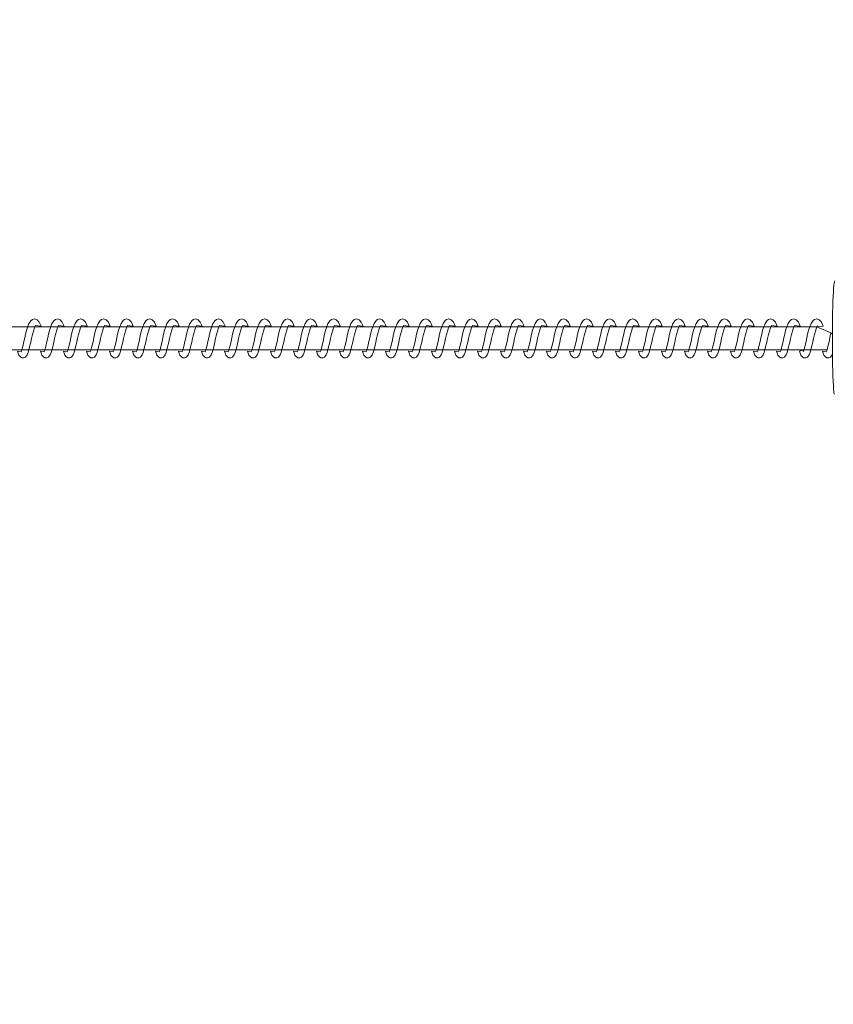
# Model space of a CAD drawing. Units: millimetres. Extents: x 13533 to 45837, y 18613 to 31069.
# Drawn here: x 20544 to 20898, y 20324 to 20752 of the extents above; entities that cross this region are included whole.
import ezdxf

# ---------------------------------------------------------------- set-up
doc = ezdxf.new("R2010")
doc.units = ezdxf.units.MM
doc.header["$LTSCALE"] = 200
doc.linetypes.add('SLD-Сплошная', pattern=[0])
doc.styles.add('SLDTEXTSTYLE0', font='TXT', dxfattribs={"width": 0.663})
doc.dimstyles.new('SLDDIMSTYLE0', dxfattribs={"dimtxt": 489.203559, "dimasz": 400, "dimexe": 0, "dimexo": 0.0625, "dimgap": 122.30089, "dimtad": 2, "dimdec": 0, "dimrnd": 1e-09, "dimzin": 12, "dimdsep": 46, "dimtxsty": 'SLDTEXTSTYLE0', "dimsah": 1, "dimcen": 0.09, "dimadec": 0, "dimazin": 3, "dimtfac": 1, "dimtofl": 0, "dimtmove": 0, "dimatfit": 3, "dimfxl": 1, "dimfrac": 2, "dimtolj": 1, "dimtzin": 12, "dimarcsym": 0})

# ---------------------------------------------------------------- blocks, each defined once
blk = doc.blocks.new('_D_4')
at = {"color": 7, "linetype": 'SLD-Сплошная', "lineweight": 0}
for p, q in [((17663.02, 21633.31), (17663.02, 23858.75)), ((43163.02, 20633.31), (43163.02, 23858.75)), ((43163.02, 23838.75), (17663.02, 23838.75))]:
    blk.add_line(p, q, dxfattribs=at)
at = {"color": 7, "linetype": 'SLD-Сплошная', "lineweight": 18}
for points in [[(17663.02, 23838.75), (18063.02, 23778.75), (18063.02, 23898.75)], [(43163.02, 23838.75), (42763.02, 23898.75), (42763.02, 23778.75)]]:
    blk.add_solid(points, dxfattribs=at)
at = {"color": 7, "linetype": 'SLD-Сплошная', "lineweight": 18, "insert": (29531.08, 24520.88), "char_height": 529.167, "attachment_point": 1, "style": 'SLDTEXTSTYLE0'}
blk.add_mtext('25500', dxfattribs=at)
blk = doc.blocks.new('_D_5')
at = {"color": 7, "linetype": 'SLD-Сплошная', "lineweight": 0}
for p, q in [((40873.57, 21715.81), (14204.27, 21715.81)), ((14224.27, 21715.81), (14224.27, 19510.81)), ((40873.57, 19510.81), (14204.27, 19510.81))]:
    blk.add_line(p, q, dxfattribs=at)
at = {"color": 7, "linetype": 'SLD-Сплошная', "lineweight": 18}
for points in [[(14224.27, 21715.81), (14164.27, 21315.81), (14284.27, 21315.81)], [(14224.27, 19510.81), (14284.27, 19910.81), (14164.27, 19910.81)]]:
    blk.add_solid(points, dxfattribs=at)
at = {"color": 7, "linetype": 'SLD-Сплошная', "lineweight": 18, "insert": (13542.14, 19907.76), "char_height": 529.167, "attachment_point": 1, "rotation": 90, "style": 'SLDTEXTSTYLE0'}
blk.add_mtext('2205', dxfattribs=at)

msp = doc.modelspace()

# ---------------------------------------------------------------- linework, layer by layer
at = {"color": 7, "linetype": 'SLD-Сплошная', "lineweight": 18}
for p, q in [((20550.77, 20618.31), (20540.78, 20618.31)), ((20560.76, 20618.31), (20550.77, 20618.31)), ((20570.75, 20618.31), (20560.76, 20618.31)), ((20580.74, 20618.31), (20570.75, 20618.31)), ((20590.73, 20618.31), (20580.74, 20618.31)), ((20600.72, 20618.31), (20590.73, 20618.31)), ((20610.72, 20618.31), (20600.72, 20618.31)), ((20620.71, 20618.31), (20610.72, 20618.31)), ((20630.7, 20618.31), (20620.71, 20618.31)), ((20640.69, 20618.31), (20630.7, 20618.31)), ((20650.68, 20618.31), (20640.69, 20618.31)), ((20660.67, 20618.31), (20650.68, 20618.31)), ((20670.66, 20618.31), (20660.67, 20618.31)), ((20680.66, 20618.31), (20670.66, 20618.31)), ((20690.65, 20618.31), (20680.66, 20618.31)), ((20700.64, 20618.31), (20690.65, 20618.31)), ((20710.63, 20618.31), (20700.64, 20618.31)), ((20720.62, 20618.31), (20710.63, 20618.31)), ((20730.61, 20618.31), (20720.62, 20618.31)), ((20740.6, 20618.31), (20730.61, 20618.31)), ((20750.6, 20618.31), (20740.6, 20618.31)), ((20760.59, 20618.31), (20750.6, 20618.31)), ((20770.58, 20618.31), (20760.59, 20618.31)), ((20780.57, 20618.31), (20770.58, 20618.31)), ((20790.56, 20618.31), (20780.57, 20618.31)), ((20800.55, 20618.31), (20790.56, 20618.31)), ((20810.55, 20618.31), (20800.55, 20618.31)), ((20820.54, 20618.31), (20810.55, 20618.31)), ((20830.53, 20618.31), (20820.54, 20618.31)), ((20840.52, 20618.31), (20830.53, 20618.31)), ((20850.51, 20618.31), (20840.52, 20618.31)), ((20860.5, 20618.31), (20850.51, 20618.31)), ((20870.49, 20618.31), (20860.5, 20618.31)), ((20880.49, 20618.31), (20870.49, 20618.31)), ((20890.48, 20618.31), (20880.49, 20618.31)), ((20897.2, 20615.47), (20890.48, 20618.31)), ((20535.12, 20608.31), (20545.12, 20608.31)), ((20545.12, 20608.31), (20555.11, 20608.31)), ((20555.11, 20608.31), (20565.1, 20608.31)), ((20565.1, 20608.31), (20575.09, 20608.31)), ((20575.09, 20608.31), (20585.08, 20608.31)), ((20585.08, 20608.31), (20595.07, 20608.31)), ((20595.07, 20608.31), (20605.06, 20608.31)), ((20605.06, 20608.31), (20615.06, 20608.31)), ((20615.06, 20608.31), (20625.05, 20608.31)), ((20625.05, 20608.31), (20635.04, 20608.31)), ((20635.04, 20608.31), (20645.03, 20608.31)), ((20645.03, 20608.31), (20655.02, 20608.31)), ((20655.02, 20608.31), (20665.01, 20608.31)), ((20665.01, 20608.31), (20675, 20608.31)), ((20675, 20608.31), (20685, 20608.31)), ((20685, 20608.31), (20694.99, 20608.31)), ((20694.99, 20608.31), (20704.98, 20608.31)), ((20704.98, 20608.31), (20714.97, 20608.31)), ((20714.97, 20608.31), (20724.96, 20608.31)), ((20724.96, 20608.31), (20734.95, 20608.31)), ((20734.95, 20608.31), (20744.94, 20608.31)), ((20744.94, 20608.31), (20754.94, 20608.31)), ((20754.94, 20608.31), (20764.93, 20608.31)), ((20764.93, 20608.31), (20774.92, 20608.31)), ((20774.92, 20608.31), (20784.91, 20608.31)), ((20784.91, 20608.31), (20794.9, 20608.31)), ((20794.9, 20608.31), (20804.89, 20608.31)), ((20804.89, 20608.31), (20814.88, 20608.31)), ((20814.88, 20608.31), (20824.88, 20608.31)), ((20824.88, 20608.31), (20834.87, 20608.31)), ((20834.87, 20608.31), (20844.86, 20608.31)), ((20844.86, 20608.31), (20854.85, 20608.31)), ((20854.85, 20608.31), (20864.84, 20608.31)), ((20864.84, 20608.31), (20874.83, 20608.31)), ((20874.83, 20608.31), (20884.83, 20608.31)), ((20884.83, 20608.31), (20894.82, 20608.31))]:
    msp.add_line(p, q, dxfattribs=at)
at = {"color": 7, "linetype": 'SLD-Сплошная', "lineweight": 18, "flags": 128}
for points in [[(20897.96, 20589.17), (20897.84, 20590.1), (20897.73, 20591.36), (20897.63, 20592.93), (20897.53, 20594.79), (20897.45, 20596.91), (20897.37, 20599.25), (20897.31, 20601.79), (20897.26, 20604.5), (20897.22, 20607.33), (20897.2, 20610.24), (20897.19, 20613.2), (20897.2, 20616.16), (20897.22, 20619.07), (20897.26, 20621.91), (20897.31, 20624.63), (20897.37, 20627.18), (20897.44, 20629.55), (20897.53, 20631.68), (20897.62, 20633.56), (20897.72, 20635.15), (20897.83, 20636.44), (20897.95, 20637.4), (20898.07, 20638.02), (20898.19, 20638.3), (20898.23, 20638.31)], [(20551.06, 20618.94), (20553.5, 20618.61), (20552.69, 20620.39), (20551.81, 20621.41), (20550.72, 20621.81), (20549.74, 20621.61), (20549.09, 20621.14), (20548.2, 20619.8), (20547.53, 20618.04), (20547.14, 20616.73), (20546.75, 20615.16), (20546.37, 20613.53), (20546.03, 20612.04), (20545.52, 20609.79), (20545.16, 20608.44), (20544.93, 20607.77), (20544.81, 20607.51), (20544.83, 20607.51)], [(20561.05, 20618.94), (20563.49, 20618.61), (20562.68, 20620.39), (20561.8, 20621.41), (20560.71, 20621.81), (20559.73, 20621.61), (20559.08, 20621.14), (20558.19, 20619.8), (20557.52, 20618.04), (20557.13, 20616.73), (20556.74, 20615.16), (20556.37, 20613.53), (20556.02, 20612.04), (20555.51, 20609.79), (20555.15, 20608.44), (20554.92, 20607.77), (20554.8, 20607.51), (20554.82, 20607.51)], [(20571.04, 20618.94), (20573.48, 20618.61), (20572.68, 20620.39), (20571.79, 20621.41), (20570.7, 20621.81), (20569.72, 20621.61), (20569.07, 20621.14), (20568.19, 20619.8), (20567.52, 20618.04), (20567.12, 20616.73), (20566.73, 20615.16), (20566.36, 20613.53), (20566.02, 20612.04), (20565.5, 20609.79), (20565.14, 20608.44), (20564.91, 20607.77), (20564.8, 20607.51), (20564.81, 20607.51)], [(20581.03, 20618.94), (20583.47, 20618.61), (20582.67, 20620.39), (20581.78, 20621.41), (20580.69, 20621.81), (20579.71, 20621.61), (20579.06, 20621.14), (20578.18, 20619.8), (20577.51, 20618.04), (20577.12, 20616.73), (20576.72, 20615.16), (20576.35, 20613.53), (20576.01, 20612.04), (20575.49, 20609.79), (20575.13, 20608.44), (20574.9, 20607.77), (20574.79, 20607.51), (20574.8, 20607.51)], [(20591.03, 20618.94), (20593.46, 20618.61), (20592.66, 20620.39), (20591.77, 20621.41), (20590.68, 20621.81), (20589.71, 20621.61), (20589.05, 20621.14), (20588.17, 20619.8), (20587.5, 20618.04), (20587.11, 20616.73), (20586.71, 20615.16), (20586.34, 20613.53), (20586, 20612.04), (20585.48, 20609.79), (20585.12, 20608.44), (20584.89, 20607.77), (20584.78, 20607.51), (20584.79, 20607.51)], [(20601.02, 20618.94), (20603.45, 20618.61), (20602.65, 20620.39), (20601.77, 20621.41), (20600.67, 20621.81), (20599.7, 20621.61), (20599.04, 20621.14), (20598.16, 20619.8), (20597.49, 20618.04), (20597.1, 20616.73), (20596.71, 20615.16), (20596.33, 20613.53), (20595.99, 20612.04), (20595.47, 20609.79), (20595.12, 20608.44), (20594.89, 20607.77), (20594.77, 20607.51), (20594.79, 20607.51)], [(20611.01, 20618.94), (20613.44, 20618.61), (20612.64, 20620.39), (20611.76, 20621.41), (20610.67, 20621.81), (20609.69, 20621.61), (20609.03, 20621.14), (20608.15, 20619.8), (20607.48, 20618.04), (20607.09, 20616.73), (20606.7, 20615.16), (20606.32, 20613.53), (20605.98, 20612.04), (20605.47, 20609.79), (20605.11, 20608.44), (20604.88, 20607.77), (20604.76, 20607.51), (20604.78, 20607.51)], [(20621, 20618.94), (20623.44, 20618.61), (20622.63, 20620.39), (20621.75, 20621.41), (20620.66, 20621.81), (20619.68, 20621.61), (20619.03, 20621.14), (20618.14, 20619.8), (20617.47, 20618.04), (20617.08, 20616.73), (20616.69, 20615.16), (20616.31, 20613.53), (20615.97, 20612.04), (20615.46, 20609.79), (20615.1, 20608.44), (20614.87, 20607.77), (20614.75, 20607.51), (20614.77, 20607.51)], [(20630.99, 20618.94), (20633.43, 20618.61), (20632.62, 20620.39), (20631.74, 20621.41), (20630.65, 20621.81), (20629.67, 20621.61), (20629.02, 20621.14), (20628.13, 20619.8), (20627.46, 20618.04), (20627.07, 20616.73), (20626.68, 20615.16), (20626.31, 20613.53), (20625.96, 20612.04), (20625.45, 20609.79), (20625.09, 20608.44), (20624.86, 20607.77), (20624.75, 20607.51), (20624.76, 20607.51)], [(20640.98, 20618.94), (20643.42, 20618.61), (20642.62, 20620.39), (20641.73, 20621.41), (20640.64, 20621.81), (20639.66, 20621.61), (20639.01, 20621.14), (20638.13, 20619.8), (20637.46, 20618.04), (20637.07, 20616.73), (20636.67, 20615.16), (20636.3, 20613.53), (20635.96, 20612.04), (20635.44, 20609.79), (20635.08, 20608.44), (20634.85, 20607.77), (20634.74, 20607.51), (20634.75, 20607.51)], [(20650.97, 20618.94), (20653.41, 20618.61), (20652.61, 20620.39), (20651.72, 20621.41), (20650.63, 20621.81), (20649.65, 20621.61), (20649, 20621.14), (20648.12, 20619.8), (20647.45, 20618.04), (20647.06, 20616.73), (20646.66, 20615.16), (20646.29, 20613.53), (20645.95, 20612.04), (20645.43, 20609.79), (20645.07, 20608.44), (20644.84, 20607.77), (20644.73, 20607.51), (20644.74, 20607.51)], [(20660.97, 20618.94), (20663.4, 20618.61), (20662.6, 20620.39), (20661.71, 20621.41), (20660.62, 20621.81), (20659.65, 20621.61), (20658.99, 20621.14), (20658.11, 20619.8), (20657.44, 20618.04), (20657.05, 20616.73), (20656.65, 20615.16), (20656.28, 20613.53), (20655.94, 20612.04), (20655.42, 20609.79), (20655.07, 20608.44), (20654.83, 20607.77), (20654.72, 20607.51), (20654.73, 20607.51)], [(20670.96, 20618.94), (20673.39, 20618.61), (20672.59, 20620.39), (20671.71, 20621.41), (20670.61, 20621.81), (20669.64, 20621.61), (20668.98, 20621.14), (20668.1, 20619.8), (20667.43, 20618.04), (20667.04, 20616.73), (20666.65, 20615.16), (20666.27, 20613.53), (20665.93, 20612.04), (20665.41, 20609.79), (20665.06, 20608.44), (20664.83, 20607.77), (20664.71, 20607.51), (20664.73, 20607.51)], [(20680.95, 20618.94), (20683.38, 20618.61), (20682.58, 20620.39), (20681.7, 20621.41), (20680.61, 20621.81), (20679.63, 20621.61), (20678.97, 20621.14), (20678.09, 20619.8), (20677.42, 20618.04), (20677.03, 20616.73), (20676.64, 20615.16), (20676.26, 20613.53), (20675.92, 20612.04), (20675.41, 20609.79), (20675.05, 20608.44), (20674.82, 20607.77), (20674.7, 20607.51), (20674.72, 20607.51)], [(20690.94, 20618.94), (20693.38, 20618.61), (20692.57, 20620.39), (20691.69, 20621.41), (20690.6, 20621.81), (20689.62, 20621.61), (20688.97, 20621.14), (20688.08, 20619.8), (20687.41, 20618.04), (20687.02, 20616.73), (20686.63, 20615.16), (20686.25, 20613.53), (20685.91, 20612.04), (20685.4, 20609.79), (20685.04, 20608.44), (20684.81, 20607.77), (20684.69, 20607.51), (20684.71, 20607.51)], [(20700.93, 20618.94), (20703.37, 20618.61), (20702.56, 20620.39), (20701.68, 20621.41), (20700.59, 20621.81), (20699.61, 20621.61), (20698.96, 20621.14), (20698.08, 20619.8), (20697.4, 20618.04), (20697.01, 20616.73), (20696.62, 20615.16), (20696.25, 20613.53), (20695.9, 20612.04), (20695.39, 20609.79), (20695.03, 20608.44), (20694.8, 20607.77), (20694.69, 20607.51), (20694.7, 20607.51)], [(20710.92, 20618.94), (20713.36, 20618.61), (20712.56, 20620.39), (20711.67, 20621.41), (20710.58, 20621.81), (20709.6, 20621.61), (20708.95, 20621.14), (20708.07, 20619.8), (20707.4, 20618.04), (20707.01, 20616.73), (20706.61, 20615.16), (20706.24, 20613.53), (20705.9, 20612.04), (20705.38, 20609.79), (20705.02, 20608.44), (20704.79, 20607.77), (20704.68, 20607.51), (20704.69, 20607.51)], [(20720.92, 20618.94), (20723.35, 20618.61), (20722.55, 20620.39), (20721.66, 20621.41), (20720.57, 20621.81), (20719.59, 20621.61), (20718.94, 20621.14), (20718.06, 20619.8), (20717.39, 20618.04), (20717, 20616.73), (20716.6, 20615.16), (20716.23, 20613.53), (20715.89, 20612.04), (20715.37, 20609.79), (20715.01, 20608.44), (20714.78, 20607.77), (20714.67, 20607.51), (20714.68, 20607.51)], [(20730.91, 20618.94), (20733.34, 20618.61), (20732.54, 20620.39), (20731.65, 20621.41), (20730.56, 20621.81), (20729.59, 20621.61), (20728.93, 20621.14), (20728.05, 20619.8), (20727.38, 20618.04), (20726.99, 20616.73), (20726.59, 20615.16), (20726.22, 20613.53), (20725.88, 20612.04), (20725.36, 20609.79), (20725.01, 20608.44), (20724.77, 20607.77), (20724.66, 20607.51), (20724.67, 20607.51)], [(20740.9, 20618.94), (20743.33, 20618.61), (20742.53, 20620.39), (20741.65, 20621.41), (20740.55, 20621.81), (20739.58, 20621.61), (20738.92, 20621.14), (20738.04, 20619.8), (20737.37, 20618.04), (20736.98, 20616.73), (20736.59, 20615.16), (20736.21, 20613.53), (20735.87, 20612.04), (20735.35, 20609.79), (20735, 20608.44), (20734.77, 20607.77), (20734.65, 20607.51), (20734.67, 20607.51)], [(20750.89, 20618.94), (20753.32, 20618.61), (20752.52, 20620.39), (20751.64, 20621.41), (20750.55, 20621.81), (20749.57, 20621.61), (20748.91, 20621.14), (20748.03, 20619.8), (20747.36, 20618.04), (20746.97, 20616.73), (20746.58, 20615.16), (20746.2, 20613.53), (20745.86, 20612.04), (20745.35, 20609.79), (20744.99, 20608.44), (20744.76, 20607.77), (20744.64, 20607.51), (20744.66, 20607.51)], [(20760.88, 20618.94), (20763.32, 20618.61), (20762.51, 20620.39), (20761.63, 20621.41), (20760.54, 20621.81), (20759.56, 20621.61), (20758.91, 20621.14), (20758.02, 20619.8), (20757.35, 20618.04), (20756.96, 20616.73), (20756.57, 20615.16), (20756.2, 20613.53), (20755.85, 20612.04), (20755.34, 20609.79), (20754.98, 20608.44), (20754.75, 20607.77), (20754.63, 20607.51), (20754.65, 20607.51)], [(20770.87, 20618.94), (20773.31, 20618.61), (20772.5, 20620.39), (20771.62, 20621.41), (20770.53, 20621.81), (20769.55, 20621.61), (20768.9, 20621.14), (20768.02, 20619.8), (20767.34, 20618.04), (20766.95, 20616.73), (20766.56, 20615.16), (20766.19, 20613.53), (20765.85, 20612.04), (20765.33, 20609.79), (20764.97, 20608.44), (20764.74, 20607.77), (20764.63, 20607.51), (20764.64, 20607.51)], [(20780.86, 20618.94), (20783.3, 20618.61), (20782.5, 20620.39), (20781.61, 20621.41), (20780.52, 20621.81), (20779.54, 20621.61), (20778.89, 20621.14), (20778.01, 20619.8), (20777.34, 20618.04), (20776.95, 20616.73), (20776.55, 20615.16), (20776.18, 20613.53), (20775.84, 20612.04), (20775.32, 20609.79), (20774.96, 20608.44), (20774.73, 20607.77), (20774.62, 20607.51), (20774.63, 20607.51)], [(20790.86, 20618.94), (20793.29, 20618.61), (20792.49, 20620.39), (20791.6, 20621.41), (20790.51, 20621.81), (20789.53, 20621.61), (20788.88, 20621.14), (20788, 20619.8), (20787.33, 20618.04), (20786.94, 20616.73), (20786.54, 20615.16), (20786.17, 20613.53), (20785.83, 20612.04), (20785.31, 20609.79), (20784.95, 20608.44), (20784.72, 20607.77), (20784.61, 20607.51), (20784.62, 20607.51)], [(20800.85, 20618.94), (20803.28, 20618.61), (20802.48, 20620.39), (20801.6, 20621.41), (20800.5, 20621.81), (20799.53, 20621.61), (20798.87, 20621.14), (20797.99, 20619.8), (20797.32, 20618.04), (20796.93, 20616.73), (20796.54, 20615.16), (20796.16, 20613.53), (20795.82, 20612.04), (20795.3, 20609.79), (20794.95, 20608.44), (20794.71, 20607.77), (20794.6, 20607.51), (20794.61, 20607.51)], [(20810.84, 20618.94), (20813.27, 20618.61), (20812.47, 20620.39), (20811.59, 20621.41), (20810.49, 20621.81), (20809.52, 20621.61), (20808.86, 20621.14), (20807.98, 20619.8), (20807.31, 20618.04), (20806.92, 20616.73), (20806.53, 20615.16), (20806.15, 20613.53), (20805.81, 20612.04), (20805.29, 20609.79), (20804.94, 20608.44), (20804.71, 20607.77), (20804.59, 20607.51), (20804.61, 20607.51)], [(20820.83, 20618.94), (20823.27, 20618.61), (20822.46, 20620.39), (20821.58, 20621.41), (20820.49, 20621.81), (20819.51, 20621.61), (20818.86, 20621.14), (20817.97, 20619.8), (20817.3, 20618.04), (20816.91, 20616.73), (20816.52, 20615.16), (20816.14, 20613.53), (20815.8, 20612.04), (20815.29, 20609.79), (20814.93, 20608.44), (20814.7, 20607.77), (20814.58, 20607.51), (20814.6, 20607.51)], [(20830.82, 20618.94), (20833.26, 20618.61), (20832.45, 20620.39), (20831.57, 20621.41), (20830.48, 20621.81), (20829.5, 20621.61), (20828.85, 20621.14), (20827.96, 20619.8), (20827.29, 20618.04), (20826.9, 20616.73), (20826.51, 20615.16), (20826.14, 20613.53), (20825.79, 20612.04), (20825.28, 20609.79), (20824.92, 20608.44), (20824.69, 20607.77), (20824.57, 20607.51), (20824.59, 20607.51)], [(20840.81, 20618.94), (20843.25, 20618.61), (20842.45, 20620.39), (20841.56, 20621.41), (20840.47, 20621.81), (20839.49, 20621.61), (20838.84, 20621.14), (20837.96, 20619.8), (20837.29, 20618.04), (20836.89, 20616.73), (20836.5, 20615.16), (20836.13, 20613.53), (20835.79, 20612.04), (20835.27, 20609.79), (20834.91, 20608.44), (20834.68, 20607.77), (20834.57, 20607.51), (20834.58, 20607.51)], [(20850.8, 20618.94), (20853.24, 20618.61), (20852.44, 20620.39), (20851.55, 20621.41), (20850.46, 20621.81), (20849.48, 20621.61), (20848.83, 20621.14), (20847.95, 20619.8), (20847.28, 20618.04), (20846.89, 20616.73), (20846.49, 20615.16), (20846.12, 20613.53), (20845.78, 20612.04), (20845.26, 20609.79), (20844.9, 20608.44), (20844.67, 20607.77), (20844.56, 20607.51), (20844.57, 20607.51)], [(20860.8, 20618.94), (20863.23, 20618.61), (20862.43, 20620.39), (20861.54, 20621.41), (20860.45, 20621.81), (20859.47, 20621.61), (20858.82, 20621.14), (20857.94, 20619.8), (20857.27, 20618.04), (20856.88, 20616.73), (20856.48, 20615.16), (20856.11, 20613.53), (20855.77, 20612.04), (20855.25, 20609.79), (20854.89, 20608.44), (20854.66, 20607.77), (20854.55, 20607.51), (20854.56, 20607.51)], [(20870.79, 20618.94), (20873.22, 20618.61), (20872.42, 20620.39), (20871.54, 20621.41), (20870.44, 20621.81), (20869.47, 20621.61), (20868.81, 20621.14), (20867.93, 20619.8), (20867.26, 20618.04), (20866.87, 20616.73), (20866.48, 20615.16), (20866.1, 20613.53), (20865.76, 20612.04), (20865.24, 20609.79), (20864.89, 20608.44), (20864.65, 20607.77), (20864.54, 20607.51), (20864.56, 20607.51)], [(20880.78, 20618.94), (20883.21, 20618.61), (20882.41, 20620.39), (20881.53, 20621.41), (20880.44, 20621.81), (20879.46, 20621.61), (20878.8, 20621.14), (20877.92, 20619.8), (20877.25, 20618.04), (20876.86, 20616.73), (20876.47, 20615.16), (20876.09, 20613.53), (20875.75, 20612.04), (20875.24, 20609.79), (20874.88, 20608.44), (20874.65, 20607.77), (20874.53, 20607.51), (20874.55, 20607.51)], [(20890.48, 20618.31), (20893.21, 20618.61), (20892.4, 20620.39), (20891.52, 20621.41), (20890.43, 20621.81), (20889.45, 20621.61), (20888.8, 20621.14), (20887.91, 20619.8), (20887.24, 20618.04), (20886.85, 20616.73), (20886.46, 20615.16)], [(20544.83, 20607.51), (20543.2, 20607.83), (20543.83, 20606.08), (20544.44, 20605.27), (20545.1, 20604.89), (20545.9, 20604.84), (20546.38, 20604.99), (20546.72, 20605.22), (20547.42, 20606.17), (20547.84, 20607.22), (20548.34, 20609.03), (20548.95, 20611.7), (20549.34, 20613.36), (20549.74, 20615.09)], [(20549.74, 20615.09), (20550.09, 20616.42), (20550.42, 20617.44), (20550.88, 20618.59), (20551.08, 20618.95), (20551.06, 20618.94)], [(20554.82, 20607.51), (20553.19, 20607.83), (20553.82, 20606.08), (20554.43, 20605.27), (20555.09, 20604.89), (20555.89, 20604.84), (20556.37, 20604.99), (20556.71, 20605.22), (20557.41, 20606.17), (20557.83, 20607.22), (20558.34, 20609.03), (20558.94, 20611.7), (20559.33, 20613.36), (20559.74, 20615.09)], [(20559.74, 20615.09), (20560.08, 20616.42), (20560.41, 20617.44), (20560.87, 20618.59), (20561.07, 20618.95), (20561.05, 20618.94)], [(20564.81, 20607.51), (20563.18, 20607.83), (20563.81, 20606.08), (20564.42, 20605.27), (20565.08, 20604.89), (20565.88, 20604.84), (20566.36, 20604.99), (20566.71, 20605.22), (20567.4, 20606.17), (20567.82, 20607.22), (20568.33, 20609.03), (20568.93, 20611.7), (20569.32, 20613.36), (20569.73, 20615.09)], [(20569.73, 20615.09), (20570.08, 20616.42), (20570.4, 20617.44), (20570.86, 20618.59), (20571.06, 20618.95), (20571.04, 20618.94)], [(20574.8, 20607.51), (20573.18, 20607.83), (20573.8, 20606.08), (20574.42, 20605.27), (20575.07, 20604.89), (20575.87, 20604.84), (20576.35, 20604.99), (20576.7, 20605.22), (20577.39, 20606.17), (20577.81, 20607.22), (20578.32, 20609.03), (20578.93, 20611.7), (20579.31, 20613.36), (20579.72, 20615.09)], [(20579.72, 20615.09), (20580.07, 20616.42), (20580.39, 20617.44), (20580.85, 20618.59), (20581.05, 20618.95), (20581.03, 20618.94)], [(20584.79, 20607.51), (20583.17, 20607.83), (20583.79, 20606.08), (20584.41, 20605.27), (20585.06, 20604.89), (20585.86, 20604.84), (20586.34, 20604.99), (20586.69, 20605.22), (20587.38, 20606.17), (20587.8, 20607.22), (20588.31, 20609.03), (20588.92, 20611.7), (20589.3, 20613.36), (20589.71, 20615.09)], [(20589.71, 20615.09), (20590.06, 20616.42), (20590.38, 20617.44), (20590.85, 20618.59), (20591.04, 20618.95), (20591.03, 20618.94)], [(20594.79, 20607.51), (20593.16, 20607.83), (20593.78, 20606.08), (20594.4, 20605.27), (20595.05, 20604.89), (20595.86, 20604.84), (20596.34, 20604.99), (20596.68, 20605.22), (20597.38, 20606.17), (20597.79, 20607.22), (20598.3, 20609.03), (20598.91, 20611.7), (20599.29, 20613.36), (20599.7, 20615.09)], [(20599.7, 20615.09), (20600.05, 20616.42), (20600.37, 20617.44), (20600.84, 20618.59), (20601.03, 20618.95), (20601.02, 20618.94)], [(20604.78, 20607.51), (20603.15, 20607.83), (20603.78, 20606.08), (20604.39, 20605.27), (20605.05, 20604.89), (20605.85, 20604.84), (20606.33, 20604.99), (20606.67, 20605.22), (20607.37, 20606.17), (20607.78, 20607.22), (20608.29, 20609.03), (20608.9, 20611.7), (20609.28, 20613.36), (20609.69, 20615.09)], [(20609.69, 20615.09), (20610.04, 20616.42), (20610.36, 20617.44), (20610.83, 20618.59), (20611.03, 20618.95), (20611.01, 20618.94)], [(20614.77, 20607.51), (20613.14, 20607.83), (20613.77, 20606.08), (20614.38, 20605.27), (20615.04, 20604.89), (20615.84, 20604.84), (20616.32, 20604.99), (20616.66, 20605.22), (20617.36, 20606.17), (20617.78, 20607.22), (20618.28, 20609.03), (20618.89, 20611.7), (20619.28, 20613.36), (20619.68, 20615.09)], [(20619.68, 20615.09), (20620.03, 20616.42), (20620.36, 20617.44), (20620.82, 20618.59), (20621.02, 20618.95), (20621, 20618.94)], [(20624.76, 20607.51), (20623.13, 20607.83), (20623.76, 20606.08), (20624.37, 20605.27), (20625.03, 20604.89), (20625.83, 20604.84), (20626.31, 20604.99), (20626.65, 20605.22), (20627.35, 20606.17), (20627.77, 20607.22), (20628.28, 20609.03), (20628.88, 20611.7), (20629.27, 20613.36), (20629.68, 20615.09)], [(20629.68, 20615.09), (20630.03, 20616.42), (20630.35, 20617.44), (20630.81, 20618.59), (20631.01, 20618.95), (20630.99, 20618.94)], [(20634.75, 20607.51), (20633.12, 20607.83), (20633.75, 20606.08), (20634.37, 20605.27), (20635.02, 20604.89), (20635.82, 20604.84), (20636.3, 20604.99), (20636.65, 20605.22), (20637.34, 20606.17), (20637.76, 20607.22), (20638.27, 20609.03), (20638.87, 20611.7), (20639.26, 20613.36), (20639.67, 20615.09)], [(20639.67, 20615.09), (20640.02, 20616.42), (20640.34, 20617.44), (20640.8, 20618.59), (20641, 20618.95), (20640.98, 20618.94)], [(20644.74, 20607.51), (20643.12, 20607.83), (20643.74, 20606.08), (20644.36, 20605.27), (20645.01, 20604.89), (20645.81, 20604.84), (20646.29, 20604.99), (20646.64, 20605.22), (20647.33, 20606.17), (20647.75, 20607.22), (20648.26, 20609.03), (20648.87, 20611.7), (20649.25, 20613.36), (20649.66, 20615.09)], [(20649.66, 20615.09), (20650.01, 20616.42), (20650.33, 20617.44), (20650.79, 20618.59), (20650.99, 20618.95), (20650.97, 20618.94)], [(20654.73, 20607.51), (20653.11, 20607.83), (20653.73, 20606.08), (20654.35, 20605.27), (20655, 20604.89), (20655.8, 20604.84), (20656.29, 20604.99), (20656.63, 20605.22), (20657.32, 20606.17), (20657.74, 20607.22), (20658.25, 20609.03), (20658.86, 20611.7), (20659.24, 20613.36), (20659.65, 20615.09)], [(20659.65, 20615.09), (20660, 20616.42), (20660.32, 20617.44), (20660.79, 20618.59), (20660.98, 20618.95), (20660.97, 20618.94)], [(20664.73, 20607.51), (20663.1, 20607.83), (20663.72, 20606.08), (20664.34, 20605.27), (20664.99, 20604.89), (20665.8, 20604.84), (20666.28, 20604.99), (20666.62, 20605.22), (20667.32, 20606.17), (20667.73, 20607.22), (20668.24, 20609.03), (20668.85, 20611.7), (20669.23, 20613.36), (20669.64, 20615.09)], [(20669.64, 20615.09), (20669.99, 20616.42), (20670.31, 20617.44), (20670.78, 20618.59), (20670.97, 20618.95), (20670.96, 20618.94)], [(20674.72, 20607.51), (20673.09, 20607.83), (20673.72, 20606.08), (20674.33, 20605.27), (20674.99, 20604.89), (20675.79, 20604.84), (20676.27, 20604.99), (20676.61, 20605.22), (20677.31, 20606.17), (20677.73, 20607.22), (20678.23, 20609.03), (20678.84, 20611.7), (20679.22, 20613.36), (20679.63, 20615.09)], [(20679.63, 20615.09), (20679.98, 20616.42), (20680.3, 20617.44), (20680.77, 20618.59), (20680.97, 20618.95), (20680.95, 20618.94)], [(20684.71, 20607.51), (20683.08, 20607.83), (20683.71, 20606.08), (20684.32, 20605.27), (20684.98, 20604.89), (20685.78, 20604.84), (20686.26, 20604.99), (20686.6, 20605.22), (20687.3, 20606.17), (20687.72, 20607.22), (20688.22, 20609.03), (20688.83, 20611.7), (20689.22, 20613.36), (20689.62, 20615.09)], [(20689.62, 20615.09), (20689.97, 20616.42), (20690.3, 20617.44), (20690.76, 20618.59), (20690.96, 20618.95), (20690.94, 20618.94)], [(20694.7, 20607.51), (20693.07, 20607.83), (20693.7, 20606.08), (20694.31, 20605.27), (20694.97, 20604.89), (20695.77, 20604.84), (20696.25, 20604.99), (20696.59, 20605.22), (20697.29, 20606.17), (20697.71, 20607.22), (20698.22, 20609.03), (20698.82, 20611.7), (20699.21, 20613.36), (20699.62, 20615.09)], [(20699.62, 20615.09), (20699.97, 20616.42), (20700.29, 20617.44), (20700.75, 20618.59), (20700.95, 20618.95), (20700.93, 20618.94)], [(20704.69, 20607.51), (20703.06, 20607.83), (20703.69, 20606.08), (20704.31, 20605.27), (20704.96, 20604.89), (20705.76, 20604.84), (20706.24, 20604.99), (20706.59, 20605.22), (20707.28, 20606.17), (20707.7, 20607.22), (20708.21, 20609.03), (20708.82, 20611.7), (20709.2, 20613.36), (20709.61, 20615.09)], [(20709.61, 20615.09), (20709.96, 20616.42), (20710.28, 20617.44), (20710.74, 20618.59), (20710.94, 20618.95), (20710.92, 20618.94)], [(20714.68, 20607.51), (20713.06, 20607.83), (20713.68, 20606.08), (20714.3, 20605.27), (20714.95, 20604.89), (20715.75, 20604.84), (20716.23, 20604.99), (20716.58, 20605.22), (20717.27, 20606.17), (20717.69, 20607.22), (20718.2, 20609.03), (20718.81, 20611.7), (20719.19, 20613.36), (20719.6, 20615.09)], [(20719.6, 20615.09), (20719.95, 20616.42), (20720.27, 20617.44), (20720.73, 20618.59), (20720.93, 20618.95), (20720.92, 20618.94)], [(20724.67, 20607.51), (20723.05, 20607.83), (20723.67, 20606.08), (20724.29, 20605.27), (20724.94, 20604.89), (20725.74, 20604.84), (20726.23, 20604.99), (20726.57, 20605.22), (20727.26, 20606.17), (20727.68, 20607.22), (20728.19, 20609.03), (20728.8, 20611.7), (20729.18, 20613.36), (20729.59, 20615.09)], [(20729.59, 20615.09), (20729.94, 20616.42), (20730.26, 20617.44), (20730.73, 20618.59), (20730.92, 20618.95), (20730.91, 20618.94)], [(20734.67, 20607.51), (20733.04, 20607.83), (20733.66, 20606.08), (20734.28, 20605.27), (20734.93, 20604.89), (20735.74, 20604.84), (20736.22, 20604.99), (20736.56, 20605.22), (20737.26, 20606.17), (20737.67, 20607.22), (20738.18, 20609.03), (20738.79, 20611.7), (20739.17, 20613.36), (20739.58, 20615.09)], [(20739.58, 20615.09), (20739.93, 20616.42), (20740.25, 20617.44), (20740.72, 20618.59), (20740.91, 20618.95), (20740.9, 20618.94)], [(20744.66, 20607.51), (20743.03, 20607.83), (20743.66, 20606.08), (20744.27, 20605.27), (20744.93, 20604.89), (20745.73, 20604.84), (20746.21, 20604.99), (20746.55, 20605.22), (20747.25, 20606.17), (20747.67, 20607.22), (20748.17, 20609.03), (20748.78, 20611.7), (20749.16, 20613.36), (20749.57, 20615.09)], [(20749.57, 20615.09), (20749.92, 20616.42), (20750.25, 20617.44), (20750.71, 20618.59), (20750.91, 20618.95), (20750.89, 20618.94)], [(20754.65, 20607.51), (20753.02, 20607.83), (20753.65, 20606.08), (20754.26, 20605.27), (20754.92, 20604.89), (20755.72, 20604.84), (20756.2, 20604.99), (20756.54, 20605.22), (20757.24, 20606.17), (20757.66, 20607.22), (20758.17, 20609.03), (20758.77, 20611.7), (20759.16, 20613.36), (20759.56, 20615.09)], [(20759.56, 20615.09), (20759.91, 20616.42), (20760.24, 20617.44), (20760.7, 20618.59), (20760.9, 20618.95), (20760.88, 20618.94)], [(20764.64, 20607.51), (20763.01, 20607.83), (20763.64, 20606.08), (20764.25, 20605.27), (20764.91, 20604.89), (20765.71, 20604.84), (20766.19, 20604.99), (20766.53, 20605.22), (20767.23, 20606.17), (20767.65, 20607.22), (20768.16, 20609.03), (20768.76, 20611.7), (20769.15, 20613.36), (20769.56, 20615.09)], [(20769.56, 20615.09), (20769.91, 20616.42), (20770.23, 20617.44), (20770.69, 20618.59), (20770.89, 20618.95), (20770.87, 20618.94)], [(20774.63, 20607.51), (20773.01, 20607.83), (20773.63, 20606.08), (20774.25, 20605.27), (20774.9, 20604.89), (20775.7, 20604.84), (20776.18, 20604.99), (20776.53, 20605.22), (20777.22, 20606.17), (20777.64, 20607.22), (20778.15, 20609.03), (20778.76, 20611.7), (20779.14, 20613.36), (20779.55, 20615.09)], [(20779.55, 20615.09), (20779.9, 20616.42), (20780.22, 20617.44), (20780.68, 20618.59), (20780.88, 20618.95), (20780.86, 20618.94)], [(20784.62, 20607.51), (20783, 20607.83), (20783.62, 20606.08), (20784.24, 20605.27), (20784.89, 20604.89), (20785.69, 20604.84), (20786.17, 20604.99), (20786.52, 20605.22), (20787.21, 20606.17), (20787.63, 20607.22), (20788.14, 20609.03), (20788.75, 20611.7), (20789.13, 20613.36), (20789.54, 20615.09)], [(20789.54, 20615.09), (20789.89, 20616.42), (20790.21, 20617.44), (20790.68, 20618.59), (20790.87, 20618.95), (20790.86, 20618.94)], [(20794.61, 20607.51), (20792.99, 20607.83), (20793.61, 20606.08), (20794.23, 20605.27), (20794.88, 20604.89), (20795.68, 20604.84), (20796.17, 20604.99), (20796.51, 20605.22), (20797.21, 20606.17), (20797.62, 20607.22), (20798.13, 20609.03), (20798.74, 20611.7), (20799.12, 20613.36), (20799.53, 20615.09)], [(20799.53, 20615.09), (20799.88, 20616.42), (20800.2, 20617.44), (20800.67, 20618.59), (20800.86, 20618.95), (20800.85, 20618.94)], [(20804.61, 20607.51), (20802.98, 20607.83), (20803.61, 20606.08), (20804.22, 20605.27), (20804.87, 20604.89), (20805.68, 20604.84), (20806.16, 20604.99), (20806.5, 20605.22), (20807.2, 20606.17), (20807.61, 20607.22), (20808.12, 20609.03), (20808.73, 20611.7), (20809.11, 20613.36), (20809.52, 20615.09)], [(20809.52, 20615.09), (20809.87, 20616.42), (20810.19, 20617.44), (20810.66, 20618.59), (20810.86, 20618.95), (20810.84, 20618.94)], [(20814.6, 20607.51), (20812.97, 20607.83), (20813.6, 20606.08), (20814.21, 20605.27), (20814.87, 20604.89), (20815.67, 20604.84), (20816.15, 20604.99), (20816.49, 20605.22), (20817.19, 20606.17), (20817.61, 20607.22), (20818.11, 20609.03), (20818.72, 20611.7), (20819.1, 20613.36), (20819.51, 20615.09)], [(20819.51, 20615.09), (20819.86, 20616.42), (20820.19, 20617.44), (20820.65, 20618.59), (20820.85, 20618.95), (20820.83, 20618.94)], [(20824.59, 20607.51), (20822.96, 20607.83), (20823.59, 20606.08), (20824.2, 20605.27), (20824.86, 20604.89), (20825.66, 20604.84), (20826.14, 20604.99), (20826.48, 20605.22), (20827.18, 20606.17), (20827.6, 20607.22), (20828.11, 20609.03), (20828.71, 20611.7), (20829.1, 20613.36), (20829.51, 20615.09)], [(20829.51, 20615.09), (20829.85, 20616.42), (20830.18, 20617.44), (20830.64, 20618.59), (20830.84, 20618.95), (20830.82, 20618.94)], [(20834.58, 20607.51), (20832.95, 20607.83), (20833.58, 20606.08), (20834.19, 20605.27), (20834.85, 20604.89), (20835.65, 20604.84), (20836.13, 20604.99), (20836.47, 20605.22), (20837.17, 20606.17), (20837.59, 20607.22), (20838.1, 20609.03), (20838.7, 20611.7), (20839.09, 20613.36), (20839.5, 20615.09)], [(20839.5, 20615.09), (20839.85, 20616.42), (20840.17, 20617.44), (20840.63, 20618.59), (20840.83, 20618.95), (20840.81, 20618.94)], [(20844.57, 20607.51), (20842.95, 20607.83), (20843.57, 20606.08), (20844.19, 20605.27), (20844.84, 20604.89), (20845.64, 20604.84), (20846.12, 20604.99), (20846.47, 20605.22), (20847.16, 20606.17), (20847.58, 20607.22), (20848.09, 20609.03), (20848.7, 20611.7), (20849.08, 20613.36), (20849.49, 20615.09)], [(20849.49, 20615.09), (20849.84, 20616.42), (20850.16, 20617.44), (20850.62, 20618.59), (20850.82, 20618.95), (20850.8, 20618.94)], [(20854.56, 20607.51), (20852.94, 20607.83), (20853.56, 20606.08), (20854.18, 20605.27), (20854.83, 20604.89), (20855.63, 20604.84), (20856.11, 20604.99), (20856.46, 20605.22), (20857.15, 20606.17), (20857.57, 20607.22), (20858.08, 20609.03), (20858.69, 20611.7), (20859.07, 20613.36), (20859.48, 20615.09)], [(20859.48, 20615.09), (20859.83, 20616.42), (20860.15, 20617.44), (20860.62, 20618.59), (20860.81, 20618.95), (20860.8, 20618.94)], [(20864.56, 20607.51), (20862.93, 20607.83), (20863.55, 20606.08), (20864.17, 20605.27), (20864.82, 20604.89), (20865.63, 20604.84), (20866.11, 20604.99), (20866.45, 20605.22), (20867.15, 20606.17), (20867.56, 20607.22), (20868.07, 20609.03), (20868.68, 20611.7), (20869.06, 20613.36), (20869.47, 20615.09)], [(20869.47, 20615.09), (20869.82, 20616.42), (20870.14, 20617.44), (20870.61, 20618.59), (20870.8, 20618.95), (20870.79, 20618.94)], [(20874.55, 20607.51), (20872.92, 20607.83), (20873.55, 20606.08), (20874.16, 20605.27), (20874.82, 20604.89), (20875.62, 20604.84), (20876.1, 20604.99), (20876.44, 20605.22), (20877.14, 20606.17), (20877.55, 20607.22), (20878.06, 20609.03), (20878.67, 20611.7), (20879.05, 20613.36), (20879.46, 20615.09)], [(20879.46, 20615.09), (20879.81, 20616.42), (20880.13, 20617.44), (20880.6, 20618.59), (20880.8, 20618.95), (20880.78, 20618.94)], [(20884.83, 20608.31), (20882.91, 20607.83), (20883.54, 20606.08), (20884.15, 20605.27), (20884.81, 20604.89), (20885.61, 20604.84), (20886.09, 20604.99), (20886.43, 20605.22), (20887.13, 20606.17), (20887.55, 20607.22), (20888.05, 20609.03), (20888.66, 20611.7), (20889.05, 20613.36), (20889.45, 20615.09)], [(20886.46, 20615.16), (20886.08, 20613.53), (20885.74, 20612.04), (20885.23, 20609.79), (20884.87, 20608.44), (20884.64, 20607.77), (20884.52, 20607.51), (20884.83, 20608.31)], [(20889.45, 20615.09), (20889.8, 20616.42), (20890.13, 20617.44), (20890.59, 20618.59), (20890.79, 20618.95), (20890.48, 20618.31)], [(20896.45, 20615.16), (20896.08, 20613.53), (20895.73, 20612.04), (20895.22, 20609.79), (20894.86, 20608.44), (20894.63, 20607.77), (20894.52, 20607.51), (20894.53, 20607.51)], [(20896.45, 20615.16), (20896.54, 20615.27), (20896.85, 20615.4), (20897.2, 20615.47)], [(20894.53, 20607.51), (20892.9, 20607.83), (20893.53, 20606.08), (20894.14, 20605.27), (20894.8, 20604.89), (20895.6, 20604.84), (20896.08, 20604.99), (20896.42, 20605.22), (20897.12, 20606.17), (20897.24, 20606.48)]]:
    msp.add_lwpolyline(points, dxfattribs=at)

# ---------------------------------------------------------------- dimensions: what is measured, and where the dimension line sits
at = {"color": 7, "linetype": 'SLD-Сплошная', "lineweight": 18}
dim = msp.add_linear_dim(base=(17663.02, 23838.75), p1=(43163.02, 20613.31), p2=(17663.02, 21613.31), dimstyle='SLDDIMSTYLE0', dxfattribs=at)
dim.commit()
dim.dimension.update_dxf_attribs({"geometry": '_D_4', "text_midpoint": (30413.02, 23838.75), "dimtype": 160})
dim = msp.add_linear_dim(base=(14224.27, 19510.81), p1=(40893.57, 21715.81), p2=(40893.57, 19510.81), angle=90, dimstyle='SLDDIMSTYLE0', dxfattribs=at)
dim.commit()
dim.dimension.update_dxf_attribs({"geometry": '_D_5', "text_midpoint": (14224.27, 20613.31), "dimtype": 160})

doc.saveas('drawing.dxf')
